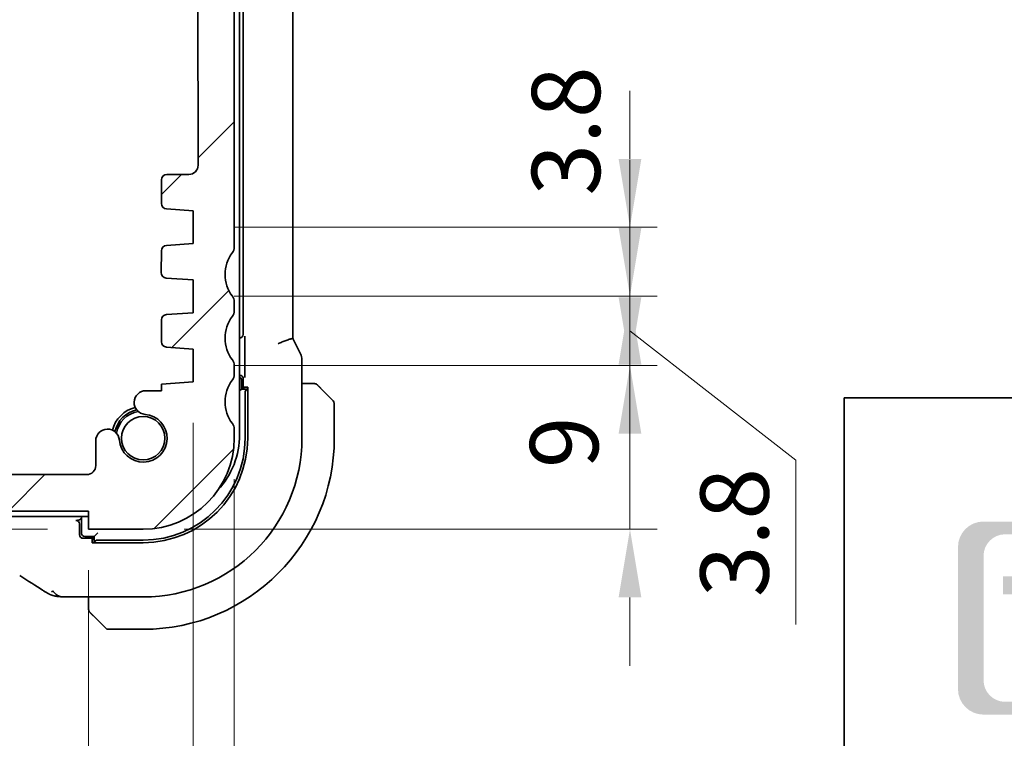
# Model space of a CAD drawing. Units: millimetres. Extents: x 22 to 3385, y 12 to 574.
# Drawn here: x 993 to 1047, y 63 to 103 of the extents above; entities that cross this region are included whole.
import ezdxf
from ezdxf.enums import TextEntityAlignment as Align

# ---------------------------------------------------------------- set-up
doc = ezdxf.new("R2010")
doc.units = ezdxf.units.MM
doc.header["$LTSCALE"] = 1.5
doc.layers.get('Defpoints').update_dxf_attribs({"lineweight": 25})
for name, color, linetype, lineweight in [('Dimension (ISO)', 7, 'Continuous', 18), ('Title (ISO)', 7, 'Continuous', 35), ('Visible (ISO)', 7, 'Continuous', 35)]:
    doc.layers.add(name, color=color, linetype=linetype, lineweight=lineweight)
doc.layers.add('Hatch (ISO)', color=1, linetype='Continuous', lineweight=18, true_color=0xff0000)
doc.styles.add('Note Text (TK)', font='txt')
doc.styles.add('文字スタイル67', font='arial.ttf')
doc.dimstyles.new('Default - Method 1b (TK)', dxfattribs={"dimscale": 1.5, "dimtxt": 2.5, "dimasz": 2.5, "dimexe": 1, "dimexo": 1.5, "dimgap": 1, "dimtad": 1, "dimtoh": 1, "dimrnd": 1e-08, "dimdsep": 46, "dimtxsty": 'Note Text (TK)', "dimcen": 0.09, "dimdle": 5, "dimclrd": 100, "dimclre": 100, "dimclrt": 7, "dimadec": 1, "dimazin": 1, "dimtfac": 1, "dimtmove": 0, "dimatfit": 3, "dimfxl": 0, "dimtolj": 1, "dimlwd": -1, "dimlwe": -1, "dimarcsym": 0})

# ---------------------------------------------------------------- blocks, each defined once
blk = doc.blocks.new('表題欄 tk表題欄')
at = {"layer": 'Hatch (ISO)'}
h = blk.add_hatch(color=256, dxfattribs=at)
edge = h.paths.add_edge_path(flags=0)
edge.add_arc((95.575, 236.299), 0.596, 270, 360)
edge.add_line((96.171, 236.299), (96.171, 239.711))
edge.add_arc((95.575, 239.711), 0.596, 0, 90)
edge.add_line((95.575, 240.307), (79.137, 240.307))
edge.add_arc((79.137, 239.711), 0.596, 90, 180)
edge.add_line((78.541, 239.711), (78.541, 236.299))
edge.add_arc((79.137, 236.299), 0.596, 180, 270)
edge.add_line((79.137, 235.703), (95.575, 235.703))
edge = h.paths.add_edge_path()
edge.add_line((77.839, 239.956), (77.839, 236.054))
edge.add_arc((78.541, 236.054), 0.702, 180, 270)
edge.add_line((78.541, 235.352), (96.171, 235.352))
edge.add_arc((96.171, 236.054), 0.702, 270, 360)
edge.add_line((96.873, 236.054), (96.873, 239.956))
edge.add_arc((96.171, 239.956), 0.702, 0, 90)
edge.add_line((96.171, 240.658), (78.541, 240.658))
edge.add_arc((78.541, 239.956), 0.702, 90, 180)
blk.add_hatch(color=256, dxfattribs=at).paths.add_polyline_path([(79.072, 239.148), (79.072, 238.658), (79.921, 238.658), (79.921, 236.658), (80.508, 236.658), (80.508, 238.658), (81.357, 238.658), (81.357, 239.148)])
at = {"layer": 'Title (ISO)'}
for p, q in [((74.709, 244.053), (255.709, 244.053)), ((74.709, 209.053), (74.709, 244.053))]:
    blk.add_line(p, q, dxfattribs=at)
at = {"layer": 'Title (ISO)', "color": 7}
for tag, p, height, style in [('<品名>_001', (157.496, 235.654), 2.5, 'Note Text (TK)'), ('<Title>_001', (157.709, 230.552), 2, '文字スタイル67'), ('<尺度>_001', (239.104, 222.303), 2.5, 'Note Text (TK)'), ('<総ページ数>_001', (246.8, 213.303), 2.5, 'Note Text (TK)'), ('<ページ_No.>_001', (237.949, 213.303), 2.5, 'Note Text (TK)'), ('作成日_001', (175.625, 211.281), 2.5, 'Note Text (TK)')]:
    blk.add_attdef(tag, p, '', height=height, dxfattribs=dict(at, style=style))
at = {"layer": 'Title (ISO)', "color": 7, "style": 'Note Text (TK)'}
blk.add_attdef('<承認>', text='', height=2.5, dxfattribs=at).set_placement((87.209, 217.053), align=Align.MIDDLE_CENTER)
blk = doc.blocks.new('*D26')
at = {"layer": 'Defpoints', "color": 0, "transparency": 16777216}
for p in [(996.735, 75.787), (981.533, 74.787), (996.735, 74.787)]:
    blk.add_point(p, dxfattribs=at)
at = {"layer": 'Dimension (ISO)', "color": 100, "transparency": 16777216}
for p, q in [((981.533, 79.537), (981.533, 83.287)), ((994.485, 75.787), (980.033, 75.787)), ((981.533, 75.787), (981.533, 74.787)), ((994.485, 74.787), (980.033, 74.787)), ((981.533, 71.037), (981.533, 67.287))]:
    blk.add_line(p, q, dxfattribs=at)
for points in [[(980.908, 79.537), (982.158, 79.537), (981.533, 75.787)], [(980.908, 71.037), (982.158, 71.037), (981.533, 74.787)]]:
    blk.add_solid(points, dxfattribs=at)
at = {"layer": 'Dimension (ISO)', "color": 7, "transparency": 16777216, "insert": (977.93, 69.073), "char_height": 3.75, "attachment_point": 4, "rotation": 90, "style": 'Note Text (TK)'}
blk.add_mtext('\\A1;1', dxfattribs=at)
blk = doc.blocks.new('*D27')
at = {"layer": 'Defpoints', "color": 0, "transparency": 16777216}
for p in [(907.735, 74.787), (996.735, 74.787), (907.735, 54.884)]:
    blk.add_point(p, dxfattribs=at)
at = {"layer": 'Dimension (ISO)', "color": 100, "transparency": 16777216}
for p, q in [((907.735, 72.537), (907.735, 53.384)), ((996.735, 72.537), (996.735, 53.384)), ((992.985, 54.884), (911.485, 54.884))]:
    blk.add_line(p, q, dxfattribs=at)
for points in [[(911.485, 55.509), (911.485, 54.259), (907.735, 54.884)], [(992.985, 55.509), (992.985, 54.259), (996.735, 54.884)]]:
    blk.add_solid(points, dxfattribs=at)
at = {"layer": 'Dimension (ISO)', "color": 7, "transparency": 16777216, "insert": (949.785, 58.259), "char_height": 3.75, "attachment_point": 4, "style": 'Note Text (TK)'}
blk.add_mtext('\\A1;89', dxfattribs=at)
blk = doc.blocks.new('*D28')
at = {"layer": 'Defpoints', "color": 0, "transparency": 16777216}
for p in [(901.985, 82.887), (1002.485, 82.887), (901.985, 42.36)]:
    blk.add_point(p, dxfattribs=at)
at = {"layer": 'Dimension (ISO)', "color": 100, "transparency": 16777216}
for p, q in [((901.985, 80.637), (901.985, 40.86)), ((1002.485, 80.637), (1002.485, 40.86)), ((998.735, 42.36), (905.735, 42.36))]:
    blk.add_line(p, q, dxfattribs=at)
for points in [[(905.735, 42.985), (905.735, 41.735), (901.985, 42.36)], [(998.735, 42.985), (998.735, 41.735), (1002.485, 42.36)]]:
    blk.add_solid(points, dxfattribs=at)
at = {"layer": 'Dimension (ISO)', "color": 7, "transparency": 16777216, "insert": (946.653, 45.735), "char_height": 3.75, "attachment_point": 4, "style": 'Note Text (TK)'}
blk.add_mtext('\\A1;100.5', dxfattribs=at)
blk = doc.blocks.new('*D29')
at = {"layer": 'Defpoints', "color": 0, "transparency": 16777216}
for p in [(899.735, 79.787), (1004.735, 79.787), (1004.735, 29.394)]:
    blk.add_point(p, dxfattribs=at)
at = {"layer": 'Dimension (ISO)', "color": 100, "transparency": 16777216}
for p, q in [((899.735, 77.537), (899.735, 27.894)), ((1004.735, 77.537), (1004.735, 27.894)), ((903.485, 29.394), (1000.985, 29.394))]:
    blk.add_line(p, q, dxfattribs=at)
for points in [[(903.485, 30.019), (903.485, 28.769), (899.735, 29.394)], [(1000.985, 30.019), (1000.985, 28.769), (1004.735, 29.394)]]:
    blk.add_solid(points, dxfattribs=at)
at = {"layer": 'Dimension (ISO)', "color": 7, "transparency": 16777216, "insert": (948.571, 32.769), "char_height": 3.75, "attachment_point": 4, "style": 'Note Text (TK)'}
blk.add_mtext('\\A1;105', dxfattribs=at)
blk = doc.blocks.new('*D33')
at = {"layer": 'Defpoints', "color": 0, "transparency": 16777216}
for p in [(1002.485, 83.787), (999.735, 74.787), (1026.485, 74.787)]:
    blk.add_point(p, dxfattribs=at)
at = {"layer": 'Dimension (ISO)', "color": 100, "transparency": 16777216}
for p, q in [((1026.485, 87.537), (1026.485, 91.287)), ((1004.735, 83.787), (1027.985, 83.787)), ((1026.485, 83.787), (1026.485, 74.787)), ((1001.985, 74.787), (1027.985, 74.787)), ((1026.485, 71.037), (1026.485, 67.287))]:
    blk.add_line(p, q, dxfattribs=at)
for points in [[(1025.86, 87.537), (1027.11, 87.537), (1026.485, 83.787)], [(1025.86, 71.037), (1027.11, 71.037), (1026.485, 74.787)]]:
    blk.add_solid(points, dxfattribs=at)
at = {"layer": 'Dimension (ISO)', "color": 7, "transparency": 16777216, "insert": (1022.867, 78.143), "char_height": 3.75, "attachment_point": 4, "rotation": 90, "style": 'Note Text (TK)'}
blk.add_mtext('\\A1;9', dxfattribs=at)
blk = doc.blocks.new('*D34')
at = {"layer": 'Defpoints', "color": 0, "transparency": 16777216}
for p in [(1002.485, 87.587), (1026.485, 87.587), (1002.485, 83.787)]:
    blk.add_point(p, dxfattribs=at)
at = {"layer": 'Dimension (ISO)', "color": 100, "transparency": 16777216}
for p, q in [((1026.485, 91.337), (1026.485, 95.087)), ((1004.735, 87.587), (1027.985, 87.587)), ((1026.485, 83.787), (1026.485, 87.587)), ((1026.485, 83.787), (1026.485, 87.587)), ((1026.485, 85.687), (1035.604, 78.58)), ((1004.735, 83.787), (1027.985, 83.787)), ((1026.485, 80.037), (1026.485, 76.287)), ((1035.604, 78.58), (1035.604, 69.55))]:
    blk.add_line(p, q, dxfattribs=at)
for points in [[(1025.86, 91.337), (1027.11, 91.337), (1026.485, 87.587)], [(1025.86, 80.037), (1027.11, 80.037), (1026.485, 83.787)]]:
    blk.add_solid(points, dxfattribs=at)
at = {"layer": 'Dimension (ISO)', "color": 7, "transparency": 16777216, "insert": (1032.229, 71.05), "char_height": 3.75, "attachment_point": 4, "rotation": 90, "style": 'Note Text (TK)'}
blk.add_mtext('\\A1;3.8', dxfattribs=at)
blk = doc.blocks.new('*D35')
at = {"layer": 'Defpoints', "color": 0, "transparency": 16777216}
for p in [(1002.485, 91.387), (1026.485, 91.387), (1002.485, 87.587)]:
    blk.add_point(p, dxfattribs=at)
at = {"layer": 'Dimension (ISO)', "color": 100, "transparency": 16777216}
for p, q in [((1026.485, 95.137), (1026.485, 98.887)), ((1004.735, 91.387), (1027.985, 91.387)), ((1026.485, 87.587), (1026.485, 91.387)), ((1004.735, 87.587), (1027.985, 87.587)), ((1026.485, 83.837), (1026.485, 80.087))]:
    blk.add_line(p, q, dxfattribs=at)
for points in [[(1025.86, 95.137), (1027.11, 95.137), (1026.485, 91.387)], [(1025.86, 83.837), (1027.11, 83.837), (1026.485, 87.587)]]:
    blk.add_solid(points, dxfattribs=at)
at = {"layer": 'Dimension (ISO)', "color": 7, "transparency": 16777216, "insert": (1022.969, 93.121), "char_height": 3.75, "attachment_point": 4, "rotation": 90, "style": 'Note Text (TK)'}
blk.add_mtext('\\A1;3.8', dxfattribs=at)

msp = doc.modelspace()

# ---------------------------------------------------------------- hatches: boundary and pattern name
at = {"layer": 'Hatch (ISO)'}
h = msp.add_hatch(dxfattribs=at)
h.set_pattern_fill('ANSI31', color=256, scale=50.8, style=0)
h.set_pattern_definition([(45, (589.25, -4), (-4.49013, 4.49013), [])])
edge = h.paths.add_edge_path()
edge.add_ellipse((900.2355, 120.7874), major_axis=(-0.4, 0.3), ratio=1, start_angle=0, end_angle=36.8699)
edge.add_line((899.7355, 120.7874), (899.7355, 90.2874))
edge.add_ellipse((900.2355, 90.2874), major_axis=(-0.5, 0), ratio=1, start_angle=0, end_angle=36.8699)
edge.add_ellipse((898.2355, 88.7874), major_axis=(1.6, 1.2), ratio=1, start_angle=286.2602, end_angle=360, ccw=False)
edge.add_ellipse((900.2355, 87.2874), major_axis=(-0.4, 0.3), ratio=1, start_angle=0, end_angle=36.8699)
edge.add_line((899.7355, 87.2874), (899.7355, 86.7874))
edge.add_ellipse((900.2355, 86.7874), major_axis=(-0.5, 0), ratio=1, start_angle=0, end_angle=36.8699)
edge.add_ellipse((898.2355, 85.2874), major_axis=(1.6, 1.2), ratio=1, start_angle=286.2602, end_angle=360, ccw=False)
edge.add_ellipse((900.2355, 83.7874), major_axis=(-0.4, 0.3), ratio=1, start_angle=0, end_angle=36.8699)
edge.add_line((899.7355, 83.7874), (899.7355, 83.2874))
edge.add_ellipse((900.2355, 83.2874), major_axis=(-0.5, 0), ratio=1, start_angle=0, end_angle=36.8699)
edge.add_ellipse((898.2355, 81.7874), major_axis=(1.6, 1.2), ratio=1, start_angle=286.2602, end_angle=360, ccw=False)
edge.add_ellipse((900.2355, 80.2874), major_axis=(-0.4, 0.3), ratio=1, start_angle=0, end_angle=36.8699)
edge.add_line((899.7355, 80.2874), (899.7355, 79.7874))
edge.add_ellipse((904.7355, 79.7874), major_axis=(-5, 0), ratio=1, start_angle=0, end_angle=90)
edge.add_line((904.7355, 74.7874), (907.7355, 74.7874))
edge.add_line((907.7355, 74.7874), (907.7355, 75.7874))
edge.add_line((907.7355, 75.7874), (996.7355, 75.7874))
edge.add_line((996.7355, 75.7874), (996.7355, 74.7874))
edge.add_line((996.7355, 74.7874), (999.7355, 74.7874))
edge.add_ellipse((999.7355, 79.7874), major_axis=(0, -5), ratio=1, start_angle=0, end_angle=90)
edge.add_line((1004.7355, 79.7874), (1004.7355, 80.2874))
edge.add_ellipse((1004.2355, 80.2874), major_axis=(0.5, 0), ratio=1, start_angle=0, end_angle=36.8699)
edge.add_ellipse((1006.2355, 81.7874), major_axis=(-1.6, -1.2), ratio=1, start_angle=286.2602, end_angle=360, ccw=False)
edge.add_ellipse((1004.2355, 83.2874), major_axis=(0.4, -0.3), ratio=1, start_angle=0, end_angle=36.8699)
edge.add_line((1004.7355, 83.2874), (1004.7355, 83.7874))
edge.add_ellipse((1004.2355, 83.7874), major_axis=(0.5, 0), ratio=1, start_angle=0, end_angle=36.8699)
edge.add_ellipse((1006.2355, 85.2874), major_axis=(-1.6, -1.2), ratio=1, start_angle=286.2602, end_angle=360, ccw=False)
edge.add_ellipse((1004.2355, 86.7874), major_axis=(0.4, -0.3), ratio=1, start_angle=0, end_angle=36.8699)
edge.add_line((1004.7355, 86.7874), (1004.7355, 87.2874))
edge.add_ellipse((1004.2355, 87.2874), major_axis=(0.5, 0), ratio=1, start_angle=0, end_angle=36.8699)
edge.add_ellipse((1006.2355, 88.7874), major_axis=(-1.6, -1.2), ratio=1, start_angle=286.2602, end_angle=360, ccw=False)
edge.add_ellipse((1004.2355, 90.2874), major_axis=(0.4, -0.3), ratio=1, start_angle=0, end_angle=36.8699)
edge.add_line((1004.7355, 90.2874), (1004.7355, 120.7874))
edge.add_ellipse((1004.2355, 120.7874), major_axis=(0.5, 0), ratio=1, start_angle=0, end_angle=36.8699)
edge.add_ellipse((1006.2355, 122.2874), major_axis=(-1.6, -1.2), ratio=1, start_angle=323.13423, end_angle=360, ccw=False)
edge.add_line((1004.2355, 122.2873), (1004.2349, 122.2873))
edge.add_line((1004.2349, 122.2873), (1003.3355, 122.2873))
edge.add_ellipse((1003.3355, 121.9873), major_axis=(0, 0.3), ratio=1, start_angle=0, end_angle=12.34206)
edge.add_ellipse((1003.3355, 121.9873), major_axis=(-0.0641, 0.2931), ratio=1, start_angle=0, end_angle=77.65794)
edge.add_line((1003.0355, 121.9873), (1003.0355, 119.0373))
edge.add_ellipse((1002.7355, 119.0373), major_axis=(0.3, 0), ratio=1, start_angle=270, end_angle=360, ccw=False)
edge.add_line((1002.7355, 118.7373), (1001.3355, 118.7373))
edge.add_ellipse((1001.3355, 119.0373), major_axis=(0, -0.3), ratio=1, start_angle=270, end_angle=360, ccw=False)
edge.add_line((1001.0355, 119.0373), (1001.0355, 121.9873))
edge.add_ellipse((1000.7355, 121.9873), major_axis=(0.3, 0), ratio=1, start_angle=0, end_angle=77.81764)
edge.add_ellipse((1000.7355, 121.9873), major_axis=(0.0633, 0.2932), ratio=1, start_angle=0, end_angle=12.18236)
edge.add_line((1000.7355, 122.2873), (999.8355, 122.2873))
edge.add_ellipse((999.8355, 121.9873), major_axis=(0, 0.3), ratio=1, start_angle=0, end_angle=8.61164)
edge.add_ellipse((999.8355, 121.9873), major_axis=(-0.0449, 0.2966), ratio=1, start_angle=0, end_angle=81.38836)
edge.add_line((999.5355, 121.9873), (999.5355, 118.2873))
edge.add_ellipse((1000.5355, 118.2873), major_axis=(-1, 0), ratio=1, start_angle=0, end_angle=90)
edge.add_line((1000.5355, 117.2873), (1002.2355, 117.2873))
edge.add_ellipse((1002.2355, 116.7873), major_axis=(0, 0.5), ratio=1, start_angle=270.01652, end_angle=360, ccw=False)
edge.add_line((1002.7355, 116.7874), (1002.7481, 94.7877))
edge.add_ellipse((1002.2481, 94.7874), major_axis=(0.5, 0.0003), ratio=1, start_angle=269.969, end_angle=360, ccw=False)
edge.add_line((1002.2481, 94.2874), (1001.0355, 94.2874))
edge.add_ellipse((1001.0355, 93.9874), major_axis=(0, 0.3), ratio=1, start_angle=0, end_angle=90)
edge.add_line((1000.7355, 93.9874), (1000.7355, 92.6896))
edge.add_ellipse((1001.0355, 92.6896), major_axis=(-0.3, 0), ratio=1, start_angle=0, end_angle=86)
edge.add_line((1001.0145, 92.3903), (1002.4855, 92.2874))
edge.add_line((1002.4855, 92.2874), (1002.4855, 90.4874))
edge.add_line((1002.4855, 90.4874), (1001.0148, 90.3846))
edge.add_ellipse((1001.0357, 90.0853), major_axis=(-0.0209, 0.2993), ratio=1, start_angle=0, end_angle=85.47283)
edge.add_line((1000.7357, 90.0881), (1000.7248, 88.8931))
edge.add_ellipse((1001.0248, 88.8903), major_axis=(-0.3, 0.0028), ratio=1, start_angle=0, end_angle=86.52717)
edge.add_line((1001.0039, 88.591), (1002.4855, 88.4874))
edge.add_line((1002.4855, 88.4874), (1002.4855, 86.6874))
edge.add_line((1002.4855, 86.6874), (1001.0145, 86.5846))
edge.add_ellipse((1001.0355, 86.2853), major_axis=(-0.0209, 0.2993), ratio=1, start_angle=0, end_angle=86)
edge.add_line((1000.7355, 86.2853), (1000.7355, 85.0896))
edge.add_ellipse((1001.0355, 85.0896), major_axis=(-0.3, 0), ratio=1, start_angle=0, end_angle=86)
edge.add_line((1001.0145, 84.7903), (1002.4855, 84.6874))
edge.add_line((1002.4855, 84.6874), (1002.4855, 82.8874))
edge.add_line((1002.4855, 82.8874), (1000.7355, 82.7651))
edge.add_line((1000.7355, 82.7651), (1000.7355, 82.3969))
edge.add_line((1000.7355, 82.3969), (999.8834, 82.3969))
edge.add_ellipse((999.8834, 81.7469), major_axis=(0, 0.65), ratio=1, start_angle=0, end_angle=175.68334)
edge.add_ellipse((999.7355, 79.7874), major_axis=(0.099, 1.3113), ratio=1, start_angle=98.63332, end_angle=360, ccw=False)
edge.add_ellipse((997.776, 79.6395), major_axis=(0.6482, 0.0489), ratio=1, start_angle=0, end_angle=174.7814)
edge.add_line((997.1261, 79.6498), (997.1261, 78.2874))
edge.add_ellipse((996.6261, 78.2874), major_axis=(0.5, 0), ratio=1, start_angle=270.00041, end_angle=360, ccw=False)
edge.add_line((996.6261, 77.7874), (907.8412, 77.7868))
edge.add_ellipse((907.8412, 78.2868), major_axis=(0, -0.5), ratio=1, start_angle=270, end_angle=360, ccw=False)
edge.add_line((907.3412, 78.2868), (907.3412, 79.6498))
edge.add_ellipse((906.6913, 79.6395), major_axis=(0.6499, 0.0102), ratio=1, start_angle=0, end_angle=174.7814)
edge.add_ellipse((904.7319, 79.7874), major_axis=(1.3113, -0.099), ratio=1, start_angle=98.63332, end_angle=360, ccw=False)
edge.add_ellipse((904.584, 81.7469), major_axis=(0.0489, -0.6482), ratio=1, start_angle=0, end_angle=175.68334)
edge.add_line((904.584, 82.3969), (903.7319, 82.3969))
edge.add_line((903.7319, 82.3969), (903.7319, 82.7653))
edge.add_line((903.7319, 82.7653), (901.9855, 82.8874))
edge.add_line((901.9855, 82.8874), (901.9855, 84.6874))
edge.add_line((901.9855, 84.6874), (903.4564, 84.7903))
edge.add_ellipse((903.4355, 85.0896), major_axis=(0.0209, -0.2993), ratio=1, start_angle=0, end_angle=86)
edge.add_line((903.7355, 85.0896), (903.7355, 86.2853))
edge.add_ellipse((903.4355, 86.2853), major_axis=(0.3, 0), ratio=1, start_angle=0, end_angle=86)
edge.add_line((903.4564, 86.5846), (901.9855, 86.6874))
edge.add_line((901.9855, 86.6874), (901.9855, 88.4874))
edge.add_line((901.9855, 88.4874), (903.467, 88.591))
edge.add_ellipse((903.4461, 88.8903), major_axis=(0.0209, -0.2993), ratio=1, start_angle=0, end_angle=86.52717)
edge.add_line((903.7461, 88.8931), (903.7352, 90.0881))
edge.add_ellipse((903.4352, 90.0853), major_axis=(0.3, 0.0028), ratio=1, start_angle=0, end_angle=85.47283)
edge.add_line((903.4561, 90.3846), (901.9855, 90.4874))
edge.add_line((901.9855, 90.4874), (901.9855, 92.2874))
edge.add_line((901.9855, 92.2874), (903.4564, 92.3903))
edge.add_ellipse((903.4355, 92.6896), major_axis=(0.0209, -0.2993), ratio=1, start_angle=0, end_angle=86)
edge.add_line((903.7355, 92.6896), (903.7355, 93.9874))
edge.add_ellipse((903.4355, 93.9874), major_axis=(0.3, 0), ratio=1, start_angle=0, end_angle=90)
edge.add_line((903.4355, 94.2874), (902.2355, 94.2874))
edge.add_ellipse((902.2355, 94.7874), major_axis=(0, -0.5), ratio=1, start_angle=270, end_angle=360, ccw=False)
edge.add_line((901.7355, 94.7874), (901.7355, 116.7874))
edge.add_ellipse((902.2355, 116.7874), major_axis=(-0.5, 0), ratio=1, start_angle=270, end_angle=360, ccw=False)
edge.add_line((902.2355, 117.2874), (903.9355, 117.2874))
edge.add_ellipse((903.9355, 118.2874), major_axis=(0, -1), ratio=1, start_angle=0, end_angle=90)
edge.add_line((904.9355, 118.2874), (904.9355, 121.9874))
edge.add_ellipse((904.6355, 121.9874), major_axis=(0.3, 0), ratio=1, start_angle=0, end_angle=90)
edge.add_line((904.6355, 122.2874), (903.7355, 122.2874))
edge.add_ellipse((903.7355, 121.9874), major_axis=(0, 0.3), ratio=1, start_angle=0, end_angle=90)
edge.add_line((903.4355, 121.9874), (903.4355, 119.0374))
edge.add_ellipse((903.1355, 119.0374), major_axis=(0.3, 0), ratio=1, start_angle=270, end_angle=360, ccw=False)
edge.add_line((903.1355, 118.7374), (901.7355, 118.7374))
edge.add_ellipse((901.7355, 119.0374), major_axis=(0, -0.3), ratio=1, start_angle=270, end_angle=360, ccw=False)
edge.add_line((901.4355, 119.0374), (901.4355, 121.9874))
edge.add_ellipse((901.1355, 121.9874), major_axis=(0.3, 0), ratio=1, start_angle=0, end_angle=90)
edge.add_line((901.1355, 122.2874), (900.2355, 122.2874))
edge.add_ellipse((898.2355, 122.2874), major_axis=(2, 0), ratio=1, start_angle=323.1301, end_angle=360, ccw=False)

# ---------------------------------------------------------------- linework, layer by layer
at = {"layer": 'Visible (ISO)'}
for p, q in [((1005.0355, 79.9874), (1005.0355, 129.5874)), ((1005.2215, 124.0875), (1005.2215, 85.4873)), ((1007.957, 124.2975), (1007.957, 85.2773)), ((1004.7355, 90.2874), (1004.7355, 120.7874)), ((1002.7355, 116.7874), (1002.7481, 94.7877)), ((1002.2481, 94.2874), (1001.0355, 94.2874)), ((1000.7355, 93.9874), (1000.7355, 92.6896)), ((1001.0145, 92.3903), (1002.4855, 92.2874)), ((1002.4855, 92.2874), (1002.4855, 90.4874)), ((1002.4855, 90.4874), (1001.0148, 90.3846)), ((1000.7357, 90.0881), (1000.7248, 88.8931)), ((1001.0039, 88.591), (1002.4855, 88.4874)), ((1002.4855, 88.4874), (1002.4855, 86.6874)), ((1004.7355, 86.7874), (1004.7355, 87.2874)), ((1002.4855, 86.6874), (1001.0145, 86.5846)), ((1000.7355, 86.2853), (1000.7355, 85.0896)), ((1005.3263, 85.0472), (1005.3263, 83.4753)), ((1008.3515, 84.4918), (1007.9823, 85.2301)), ((1001.0145, 84.7903), (1002.4855, 84.6874)), ((1002.4855, 84.6874), (1002.4855, 82.8874)), ((1008.457, 79.7874), (1008.457, 84.0447)), ((1004.7355, 83.2874), (1004.7355, 83.7874)), ((1002.4855, 82.8874), (1000.7355, 82.7651)), ((1005.0355, 83.249), (1005.0356, 83.249)), ((1005.1355, 82.4874), (1005.1355, 82.9874)), ((1005.2355, 83.0491), (1005.2355, 82.4874)), ((1008.9811, 82.7874), (1008.457, 82.7874)), ((1000.7355, 82.3969), (999.8834, 82.3969)), ((1000.7355, 82.7651), (1000.7355, 82.3969)), ((1005.0355, 82.3874), (1005.1355, 82.4874)), ((1005.4764, 82.4874), (1005.1355, 82.4874)), ((1005.2739, 82.4874), (1005.2739, 82.5874)), ((1005.2739, 82.5874), (1005.4764, 82.5874)), ((1005.3355, 82.2874), (1005.3355, 79.7874)), ((1005.4764, 82.5874), (1005.4764, 79.7874)), ((1009.4832, 82.5397), (1010.1769, 81.846)), ((1010.2355, 79.7874), (1010.2355, 81.7046)), ((1004.7355, 79.7874), (1004.7355, 80.2874)), ((997.1261, 79.6498), (997.1261, 78.2874)), ((996.6261, 77.7874), (907.8412, 77.7868)), ((907.7355, 75.7874), (996.7355, 75.7874)), ((996.7355, 75.7874), (996.7355, 74.7874)), ((907.7355, 75.4874), (996.7355, 75.4874)), ((996.0356, 75.2735), (996.1005, 75.2735)), ((996.3355, 75.4874), (996.3355, 74.5874)), ((996.2355, 74.4873), (996.2355, 75.0736)), ((996.7355, 74.7874), (999.7355, 74.7874)), ((997.0355, 74.2874), (996.4353, 74.2874)), ((996.5355, 74.3874), (997.0355, 74.3874)), ((996.9355, 74.0465), (996.9355, 74.249)), ((996.9355, 74.249), (997.0355, 74.249)), ((997.0355, 74.3874), (997.2355, 74.5874)), ((997.0355, 74.3874), (997.0355, 74.0465)), ((999.7355, 74.1874), (997.2355, 74.1874)), ((999.7355, 74.0465), (996.9355, 74.0465)), ((995.9795, 71.0658), (999.7355, 71.0658)), ((996.7355, 71.0658), (996.7355, 70.5418)), ((997.6769, 69.346), (996.9832, 70.0397)), ((997.8183, 69.2874), (999.7355, 69.2874))]:
    msp.add_line(p, q, dxfattribs=at)
msp.add_circle((999.7355, 79.7874), 1.1933, dxfattribs=at)
for centre, radius, start, end in [((1002.2481, 94.7874), 0.5, 270, 0.031), ((1001.0355, 93.9874), 0.3, 90, 180), ((1001.0355, 92.6896), 0.3, 180, 266), ((1001.0357, 90.0853), 0.3, 94, 179.47283), ((1006.2355, 88.7874), 2, 143.1301, 216.8699), ((1004.2355, 90.2874), 0.5, 323.1301, 0), ((1001.0248, 88.8903), 0.3, 179.47283, 266), ((1004.2355, 87.2874), 0.5, 0, 36.8699), ((1001.0355, 86.2853), 0.3, 94, 180), ((1004.2355, 86.7874), 0.5, 323.1301, 0), ((1006.2355, 85.2874), 2, 143.1301, 216.8699), ((1001.0355, 85.0896), 0.3, 180, 266), ((1004.2355, 83.7874), 0.5, 0, 36.8699), ((1006.2355, 81.7874), 2, 143.1301, 216.8699), ((1004.2355, 83.2874), 0.5, 323.1301, 0), ((1004.9355, 82.9874), 0.2, 0, 60.00001), ((1009.1526, 82.5874), 0.2, 67.5, 90), ((999.8834, 81.7469), 0.65, 90, 265.68334), ((1009.1526, 82.5874), 0.2, 45, 67.42191), ((1010.0355, 81.7046), 0.2, 0, 45), ((999.7355, 79.7874), 1.75, 104.7237, 165.2763), ((999.7355, 79.7874), 1.6, 103.13015, 166.86985), ((999.7355, 79.7874), 1.5, 100.88509, 169.11491), ((999.7355, 79.7874), 1.315, 184.31666, 85.68334), ((997.776, 79.6395), 0.65, 4.31666, 179.09806), ((1004.2355, 80.2874), 0.5, 0, 36.8699), ((999.7355, 79.7874), 5, 270, 0), ((999.7355, 79.7874), 5.741, 270, 0), ((999.7355, 79.7874), 8.7216, 270, 0), ((999.7355, 79.7874), 5.6, 270, 0), ((999.7355, 79.7874), 10.5, 270, 0), ((1000.5355, 79.9874), 4.5, 317.29356, 0), ((996.6261, 78.2874), 0.5, 270.00041, 0), ((996.5355, 74.5874), 0.2, 180, 270), ((996.9355, 70.3703), 0.2, 180, 202.5), ((996.9355, 70.3703), 0.2, 202.5, 225), ((997.8183, 69.4874), 0.2, 225, 270)]:
    msp.add_arc(centre, radius, start, end, dxfattribs=at)
for centre, major_axis, ratio, start_param, end_param in [((1005.0214, 85.4875), (0.1416, -0.1416), 0.9987828, 5.5676445, 7.0679745), ((1005.0353, 83.0489), (0.1416, 0.1416), 0.9987828, 5.4983961, 7.0679745), ((1005.5286, 82.2874), (0, 0.2), 0.9656888, 0.2735934, 1.5707963), ((996.0353, 75.0733), (0.1416, 0.1416), 0.9987828, 5.4983961, 7.0679745), ((996.4356, 74.4875), (-0.1416, -0.1416), 0.9987828, 5.4983961, 7.0679745), ((997.2355, 73.9943), (-0.2, 0), 0.9656888, 4.712389, 6.009592)]:
    msp.add_ellipse(centre, major_axis=major_axis, ratio=ratio, start_param=start_param, end_param=end_param, dxfattribs=at)
for points, knots in [([(1005.3195, 85.3893), (1005.3195, 85.3889), (1005.3195, 85.3886), (1005.3211, 85.3437), (1005.3227, 85.2973), (1005.3246, 85.2141), (1005.3255, 85.1688), (1005.3261, 85.092), (1005.3263, 85.0697), (1005.3263, 85.0474)], [-0.000146793, -0.000146793, -0.000146793, -0.000146793, 0, 0, 0.018978228, 0.018978228, 0.028558244, 0.028558244, 0.032345549, 0.032345549, 0.032345549, 0.032345549]), ([(1007.157, 84.9705), (1007.1574, 84.9707), (1007.1577, 84.971), (1007.1905, 84.9926), (1007.2279, 85.0131), (1007.3323, 85.0637), (1007.4021, 85.0921), (1007.5556, 85.151), (1007.6324, 85.1786), (1007.7966, 85.2345), (1007.8496, 85.248), (1007.9062, 85.263), (1007.9268, 85.2683), (1007.9514, 85.2753), (1007.9571, 85.2772), (1007.957, 85.2773)], [-0.093874317, -0.093874317, -0.093874317, -0.093874317, -0.093792655, -0.093792655, -0.085645928, -0.085645928, -0.073177004, -0.073177004, -0.05900821, -0.05900821, -0.038549665, -0.038549665, -0.019396924, -0.019396924, -0.002708418, -0.002708418, -0.002708418, -0.002708418]), ([(1008.3514, 84.4918), (1008.399, 84.3967), (1008.4315, 84.2925), (1008.4535, 84.1401), (1008.457, 84.0923), (1008.457, 84.0447)], [0, 0, 0, 0, 0.031909936, 0.031909936, 0.046206548, 0.046206548, 0.046206548, 0.046206548]), ([(1005.3263, 83.4751), (1005.3263, 83.4527), (1005.3261, 83.4304), (1005.3255, 83.3537), (1005.3246, 83.3084), (1005.3227, 83.2252), (1005.3211, 83.1788), (1005.3195, 83.1339), (1005.3195, 83.1335), (1005.3195, 83.1332)], [0, 0, 0, 0, 0.006700548, 0.006700548, 0.023647987, 0.023647987, 0.057212349, 0.057212349, 0.057471974, 0.057471974, 0.057471974, 0.057471974]), ([(1009.1078, 82.7874), (1009.1019, 82.7874), (1009.0956, 82.7874), (1009.0889, 82.7874), (1009.0823, 82.7874), (1009.0752, 82.7874), (1009.068, 82.7874), (1009.0608, 82.7874), (1009.0534, 82.7874), (1009.046, 82.7874), (1009.0387, 82.7874), (1009.0313, 82.7874), (1009.0239, 82.7874), (1009.0223, 82.7874), (1009.0207, 82.7874), (1009.019, 82.7874), (1009.0133, 82.7874), (1009.0076, 82.7874), (1009.002, 82.7874), (1008.9948, 82.7874), (1008.9879, 82.7874), (1008.9811, 82.7874)], [0.5, 0.5, 0.5, 0.5, 0.58502424, 0.58502424, 0.58502424, 0.66947181, 0.66947181, 0.66947181, 0.75324782, 0.75324782, 0.75324782, 0.83626522, 0.83626522, 0.83626522, 0.85443497, 0.85443497, 0.85443497, 0.91835525, 0.91835525, 0.91835525, 1, 1, 1, 1]), ([(1009.1526, 82.7874), (1009.1526, 82.7874), (1009.1526, 82.7874), (1009.1524, 82.7874), (1009.1522, 82.7874), (1009.1517, 82.7874), (1009.1509, 82.7874), (1009.1501, 82.7874), (1009.1489, 82.7874), (1009.1474, 82.7874), (1009.1458, 82.7874), (1009.1438, 82.7874), (1009.1414, 82.7874), (1009.1389, 82.7874), (1009.1361, 82.7874), (1009.1328, 82.7874), (1009.1294, 82.7874), (1009.1257, 82.7874), (1009.1215, 82.7874), (1009.1173, 82.7874), (1009.1126, 82.7874), (1009.1078, 82.7874)], [0, 0, 0, 0, 0.07187067, 0.07187067, 0.07187067, 0.14250295, 0.14250295, 0.14250295, 0.21256871, 0.21256871, 0.21256871, 0.28268769, 0.28268769, 0.28268769, 0.35348445, 0.35348445, 0.35348445, 0.42564648, 0.42564648, 0.42564648, 0.5, 0.5, 0.5, 0.5]), ([(1009.3476, 82.6753), (1009.342, 82.6809), (1009.3366, 82.6863), (1009.3316, 82.6913), (1009.3266, 82.6963), (1009.322, 82.7009), (1009.3179, 82.705), (1009.3138, 82.7091), (1009.3103, 82.7126), (1009.3073, 82.7156), (1009.3043, 82.7186), (1009.3019, 82.721), (1009.3001, 82.7228), (1009.2984, 82.7245), (1009.2972, 82.7257), (1009.2963, 82.7266), (1009.2952, 82.7277), (1009.2946, 82.7283), (1009.2943, 82.7286), (1009.294, 82.7289), (1009.294, 82.7289), (1009.294, 82.7288)], [0.5, 0.5, 0.5, 0.5, 0.57172447, 0.57172447, 0.57172447, 0.6426242, 0.6426242, 0.6426242, 0.71336021, 0.71336021, 0.71336021, 0.78457822, 0.78457822, 0.78457822, 0.85049403, 0.85049403, 0.85049403, 0.92879556, 0.92879556, 0.92879556, 1, 1, 1, 1]), ([(1009.4832, 82.5397), (1009.4775, 82.5453), (1009.4719, 82.551), (1009.4659, 82.557), (1009.4599, 82.5629), (1009.4537, 82.5692), (1009.4471, 82.5757), (1009.4406, 82.5823), (1009.4337, 82.5891), (1009.4268, 82.5961), (1009.4198, 82.6031), (1009.4126, 82.6102), (1009.4056, 82.6173), (1009.3985, 82.6243), (1009.3916, 82.6313), (1009.3848, 82.638), (1009.3781, 82.6448), (1009.3716, 82.6513), (1009.3654, 82.6575), (1009.3592, 82.6637), (1009.3533, 82.6696), (1009.3476, 82.6753)], [0, 0, 0, 0, 0.071275, 0.071275, 0.071275, 0.14246065, 0.14246065, 0.14246065, 0.21364074, 0.21364074, 0.21364074, 0.28489899, 0.28489899, 0.28489899, 0.35632005, 0.35632005, 0.35632005, 0.42799051, 0.42799051, 0.42799051, 0.5, 0.5, 0.5, 0.5]), ([(996.1007, 75.2735), (996.1232, 75.2735), (996.1457, 75.2764), (996.2036, 75.2902), (996.2467, 75.3067), (996.3092, 75.3481), (996.3225, 75.3579), (996.3355, 75.3681)], [-0.043768222, -0.043768222, -0.043768222, -0.043768222, -0.034022356, -0.034022356, -0.018054239, -0.018054239, -0.013552627, -0.013552627, -0.013552627, -0.013552627]), ([(994.4235, 71.3021), (994.4002, 71.3157), (994.3755, 71.3304), (994.3293, 71.3582), (994.3071, 71.3719), (994.2679, 71.3963), (994.2504, 71.4076), (994.223, 71.4254), (994.2119, 71.4327), (994.2014, 71.4396)], [0, 0, 0, 0, 0.008401996, 0.008401996, 0.016240873, 0.016240873, 0.023582654, 0.023582654, 0.029473992, 0.029473992, 0.029473992, 0.029473992]), ([(994.7639, 71.1433), (994.7342, 71.152), (994.7012, 71.1629), (994.6576, 71.1802), (994.6485, 71.1839), (994.6277, 71.1928), (994.6153, 71.1983), (994.5933, 71.2087), (994.5833, 71.2136), (994.5507, 71.2301), (994.5303, 71.2414), (994.4913, 71.2631), (994.4722, 71.2739), (994.4429, 71.2908), (994.4333, 71.2964), (994.4235, 71.3021)], [0, 0, 0, 0, 0.012153302, 0.012153302, 0.01529585, 0.01529585, 0.019232945, 0.019232945, 0.022604382, 0.022604382, 0.030489875, 0.030489875, 0.037892418, 0.037892418, 0.041413087, 0.041413087, 0.041413087, 0.041413087]), ([(995.2178, 71.079), (995.138, 71.0832), (995.0749, 71.0882), (994.9881, 71.0967), (994.9594, 71.0998), (994.9194, 71.1062), (994.9074, 71.1084), (994.8634, 71.1169), (994.813, 71.1281), (994.7639, 71.1433)], [0.0000334, 0.0000334, 0.0000334, 0.0000334, 0.039477283, 0.039477283, 0.056855299, 0.056855299, 0.065560255, 0.065560255, 0.087579874, 0.087579874, 0.087579874, 0.087579874]), ([(994.7645, 71.3984), (994.8003, 71.3535), (994.8769, 71.271), (995.0137, 71.1416), (995.1455, 71.0828), (995.2178, 71.079)], [0, 0, 0, 0, 0.33333333, 0.66666667, 0.95506783, 0.95506783, 0.95506783, 0.95506783]), ([(995.9795, 71.0659), (995.8517, 71.0659), (995.7196, 71.066), (995.5394, 71.0684), (995.4826, 71.0695), (995.3619, 71.0727), (995.3005, 71.0749), (995.2371, 71.078), (995.2273, 71.0785), (995.2178, 71.079)], [0, 0, 0, 0, 0.038342317, 0.038342317, 0.057105064, 0.057105064, 0.082344229, 0.082344229, 0.087106865, 0.087106865, 0.087106865, 0.087106865]), ([(996.7355, 70.5418), (996.7355, 70.5338), (996.7355, 70.5256), (996.7355, 70.5169), (996.7355, 70.5084), (996.7355, 70.4995), (996.7355, 70.4904), (996.7355, 70.4814), (996.7355, 70.4722), (996.7355, 70.4634), (996.7355, 70.4545), (996.7355, 70.4459), (996.7355, 70.438), (996.7355, 70.4298), (996.7355, 70.4222), (996.7355, 70.4155)], [0, 0, 0, 0, 0.10026775, 0.10026775, 0.10026775, 0.19847065, 0.19847065, 0.19847065, 0.29651622, 0.29651622, 0.29651622, 0.39628078, 0.39628078, 0.39628078, 0.5, 0.5, 0.5, 0.5]), ([(996.7355, 70.4155), (996.7355, 70.404), (996.7355, 70.3941), (996.7355, 70.3869), (996.7355, 70.3798), (996.7355, 70.3752), (996.7355, 70.3728), (996.7355, 70.3725), (996.7355, 70.3722), (996.7355, 70.372), (996.7355, 70.3704), (996.7355, 70.3703), (996.7355, 70.3703)], [0.5, 0.5, 0.5, 0.5, 0.6699894, 0.6699894, 0.6699894, 0.83656608, 0.83656608, 0.83656608, 0.85622576, 0.85622576, 0.85622576, 1, 1, 1, 1]), ([(996.794, 70.2288), (996.7941, 70.2288), (996.7941, 70.2287), (996.797, 70.2259), (996.7998, 70.223), (996.8054, 70.2174), (996.8138, 70.2091), (996.8227, 70.2002), (996.8346, 70.1883), (996.8471, 70.1758)], [0, 0, 0, 0, 0.16464555, 0.16464555, 0.16464555, 0.3268563, 0.3268563, 0.3268563, 0.5, 0.5, 0.5, 0.5]), ([(996.8471, 70.1758), (996.8551, 70.1678), (996.8638, 70.1591), (996.8731, 70.1498), (996.8822, 70.1407), (996.8918, 70.131), (996.902, 70.1209), (996.9115, 70.1113), (996.9212, 70.1017), (996.9305, 70.0924), (996.94, 70.0829), (996.9493, 70.0736), (996.9581, 70.0648), (996.9669, 70.056), (996.9753, 70.0476), (996.9832, 70.0397)], [0.5, 0.5, 0.5, 0.5, 0.60524772, 0.60524772, 0.60524772, 0.707891, 0.707891, 0.707891, 0.80414857, 0.80414857, 0.80414857, 0.90207429, 0.90207429, 0.90207429, 1, 1, 1, 1])]:
    msp.add_open_spline(points, degree=3, knots=knots, dxfattribs=at)
for points in [[(1007.957, 85.2773), (1007.9659, 85.2618), (1007.9743, 85.2461), (1007.9823, 85.2301)], [(994.202, 71.4392), (993.8474, 71.6719), (993.417, 71.9476), (992.948, 72.243)], [(994.7645, 71.3984), (994.738, 71.3769), (994.7131, 71.359), (994.6874, 71.3445)]]:
    msp.add_open_spline(points, degree=3, dxfattribs=at)

# ---------------------------------------------------------------- block references
at = {"xscale": 2, "yscale": 2, "zscale": 2}
msp.add_blockref('表題欄 tk表題欄', (888.8324, -406.1055), dxfattribs=at)

# ---------------------------------------------------------------- dimensions: what is measured, and where the dimension line sits
at = {"layer": 'Dimension (ISO)', "color": 100, "true_color": 0x00ff3f}
for base, p1, p2, angle, override, picture, middle in [((1026.4855, 91.3874), (1002.4855, 87.5874), (1002.4855, 91.3874), 90, {"dimtoh": 0, "dimtmove": 2, "dimatfit": 1}, '*D35', (1022.9692, 96.1362)), ((1026.4855, 87.5874), (1002.4855, 83.7874), (1002.4855, 87.5874), 90, {"dimtoh": 0, "dimtmove": 1, "dimatfit": 1}, '*D34', (1035.604, 77.0799)), ((1026.4855, 74.7874), (1002.4855, 83.7874), (999.7355, 74.7874), 90, {"dimtoh": 0, "dimtmove": 2, "dimatfit": 1}, '*D33', (1022.8671, 79.2085)), ((901.9855, 42.3599), (1002.4855, 82.8874), (901.9855, 82.8874), 180, {"dimtoh": 0, "dimdec": 2, "dimtp": 0, "dimtm": 0, "dimtdec": 2, "dimtofl": 0, "dimatfit": 1}, '*D28', (952.2355, 42.3599)), ((981.5327, 74.7874), (996.7355, 75.7874), (996.7355, 74.7874), 90, {"dimtoh": 0, "dimtmove": 2, "dimatfit": 1}, '*D26', (977.9299, 69.6379)), ((1004.7355, 29.394), (899.7355, 79.7874), (1004.7355, 79.7874), 180, {"dimtoh": 0, "dimdec": 2, "dimtp": 0, "dimtm": 0, "dimtdec": 2, "dimtofl": 0, "dimatfit": 1}, '*D29', (952.2355, 29.394)), ((907.7355, 54.8839), (996.7355, 74.7874), (907.7355, 74.7874), 180, {"dimtoh": 0, "dimdec": 2, "dimtp": 0, "dimtm": 0, "dimtdec": 2, "dimtofl": 0, "dimatfit": 1}, '*D27', (952.2355, 54.8839))]:
    dim = msp.add_linear_dim(base=base, p1=p1, p2=p2, angle=angle, dimstyle='Default - Method 1b (TK)', override=override, dxfattribs=at)
    dim.commit()
    dim.dimension.update_dxf_attribs({"geometry": picture, "text_midpoint": middle, "dimtype": 160})

doc.saveas('drawing.dxf')
